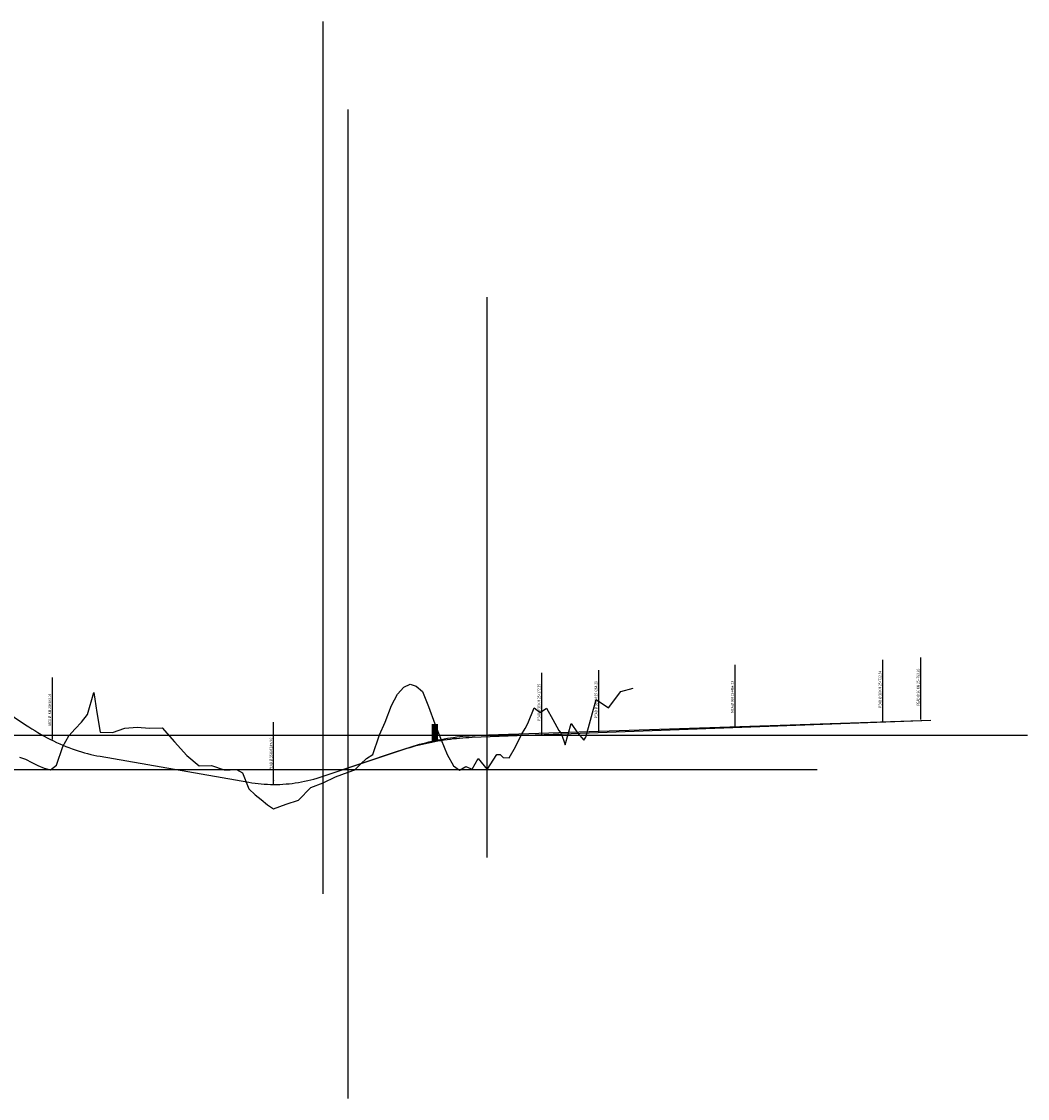
# Model space of a CAD drawing. Units: metres. Extents: x 0 to 25956, y -330 to 1407.
# Drawn here: x 24333 to 25956, y -330 to 1407 of the extents above; entities that cross this region are included whole.
import ezdxf

# ---------------------------------------------------------------- set-up
doc = ezdxf.new("R2010")
doc.units = ezdxf.units.M
doc.layers.get('0').update_dxf_attribs({"linetype": 'CONTINUOUS'})
for name, color, linetype in [('ALC1_Flecha', 2, 'CONTINUOUS'), ('CENTERLINE', 7, 'CONTINUOUS'), ('ORIG_0', 7, 'CONTINUOUS'), ('TIPO', 2, 'CONTINUOUS')]:
    doc.layers.add(name, color=color, linetype=linetype)
doc.styles.add('ROMANS', font='romans.shx', dxfattribs={"width": 0.85})
doc.dimstyles.new('ISO-25', dxfattribs={"dimtxt": 2.5, "dimasz": 2.5, "dimexe": 1.25, "dimexo": 0.625, "dimtad": 1, "dimtxsty": 'Standard', "dimcen": 2.5, "dimadec": 0, "dimazin": 0, "dimtfac": 1, "dimtmove": 0, "dimatfit": 3, "dimfxl": 1, "dimarcsym": 0})

msp = doc.modelspace()

# ---------------------------------------------------------------- linework, layer by layer
at = {"color": 4}
msp.add_line((24820, 0), (24820, 1406.8), dxfattribs=at)
msp.add_line((24860, -329.8), (24860, 1265))
at = {"color": 1}
msp.add_line((25084.6, 58.9), (25084.6, 962.2), dxfattribs=at)
at = {"color": 3}
for p, q in [((0, 256.3), (25955.7, 256.3)), ((0, 200.9), (25616.5, 200.9))]:
    msp.add_line(p, q, dxfattribs=at)
at = {"color": 5, "const_width": 10, "flags": 128}
msp.add_lwpolyline([(25000, 247.3), (25000, 274.2)], dxfattribs=at)
at = {"layer": 'CENTERLINE', "color": 6, "flags": 128}
msp.add_lwpolyline([(24210, 360.4), (24340, 272.9), (24340, 272.9), (24345, 269.6), (24350, 266.4), (24355, 263.3), (24360, 260.2), (24365, 257.3), (24370, 254.5), (24375, 251.9), (24380, 249.3), (24385, 246.8), (24390, 244.4), (24395, 242.1), (24400, 240), (24405, 237.9), (24410, 235.9), (24415, 234.1), (24420, 232.3), (24425, 230.6), (24430, 229.1), (24435, 227.7), (24440, 226.3), (24445, 225.1), (24450, 223.9), (24455, 222.9), (24460, 222), (24460, 222), (24700, 180.1), (24700, 180.1), (24705, 179.3), (24710, 178.5), (24715, 177.9), (24720, 177.4), (24725, 177), (24730, 176.8), (24735, 176.6), (24740, 176.5), (24745, 176.5), (24750, 176.7), (24755, 176.9), (24760, 177.3), (24765, 177.7), (24770, 178.3), (24775, 179), (24780, 179.7), (24785, 180.6), (24790, 181.6), (24795, 182.7), (24800, 183.9), (24805, 185.2), (24810, 186.6), (24815, 188.2), (24820, 189.8), (24820, 189.8), (24940, 230.2), (24940, 230.2), (24945, 231.8), (24950, 233.4), (24955, 235), (24960, 236.4), (24965, 237.8), (24970, 239.2), (24975, 240.4), (24980, 241.7), (24985, 242.8), (24990, 243.9), (24995, 244.9), (25000, 245.9), (25005, 246.8), (25010, 247.6), (25015, 248.4), (25020, 249.1), (25025, 249.8), (25030, 250.4), (25035, 250.9), (25040, 251.4), (25045, 251.8), (25050, 252.1), (25055, 252.4), (25060, 252.6), (25060, 252.6), (25800, 280)], dxfattribs=at)
at = {"layer": 'CENTERLINE', "color": 150, "flags": 128}
msp.add_lwpolyline([(24210, 360.4), (24340, 272.9), (24340, 272.9), (24345, 269.6), (24350, 266.4), (24355, 263.3), (24360, 260.2), (24365, 257.3), (24370, 254.5), (24375, 251.9), (24380, 249.3), (24385, 246.8), (24390, 244.4), (24395, 242.1), (24400, 240), (24405, 237.9), (24410, 235.9), (24415, 234.1), (24420, 232.3), (24425, 230.6), (24430, 229.1), (24435, 227.7), (24440, 226.3), (24445, 225.1), (24450, 223.9), (24455, 222.9), (24460, 222), (24460, 222), (24700, 180.1), (24700, 180.1), (24705, 179.3), (24710, 178.5), (24715, 177.9), (24720, 177.4), (24725, 177), (24730, 176.8), (24735, 176.6), (24740, 176.5), (24745, 176.5), (24750, 176.7), (24755, 176.9), (24760, 177.3), (24765, 177.7), (24770, 178.3), (24775, 179), (24780, 179.7), (24785, 180.6), (24790, 181.6), (24795, 182.7), (24800, 183.9), (24805, 185.2), (24810, 186.6), (24815, 188.2), (24820, 189.8), (24820, 189.8), (24950.3, 233.7), (24950.3, 233.7), (24955.2, 235.3), (24960.2, 236.9), (24965.2, 238.4), (24970.2, 239.9), (24975.2, 241.3), (24980.2, 242.6), (24985.2, 243.9), (24990.2, 245.1), (24995.2, 246.2), (25000.2, 247.3), (25005.2, 248.3), (25010.2, 249.3), (25015.2, 250.2), (25020.2, 251), (25025.2, 251.8), (25030.2, 252.5), (25035.2, 253.1), (25040.2, 253.7), (25045.2, 254.2), (25050.2, 254.7), (25055.2, 255.1), (25060.2, 255.4), (25065.2, 255.6), (25070.2, 255.8), (25070.3, 255.8), (25800, 280)], dxfattribs=at)
at = {"layer": 'ORIG_0', "color": 32, "flags": 128}
msp.add_lwpolyline([(24330, 220.6), (24340, 217.2), (24350, 211.9), (24360, 207), (24370, 202.6), (24380, 200), (24390, 207.5), (24400, 238), (24410, 254.8), (24420, 266), (24430, 277.1), (24440, 289.3), (24450, 325), (24455.1, 292.4), (24460, 260.7), (24480, 260.6), (24500, 267.2), (24520, 268.8), (24540, 267.5), (24560, 267.7), (24580, 245.3), (24600, 223.1), (24620, 206.4), (24640, 207), (24660, 200.2), (24660.6, 200.2), (24670, 199.9), (24680, 200.5), (24690, 195.2), (24700, 169.5), (24710, 159.9), (24720, 152.5), (24730, 143.9), (24734.7, 140.3), (24740, 137), (24760, 144.8), (24780, 151), (24800, 171.6), (24820, 179.1), (24840, 188.9), (24860, 196.3), (24870.8, 200.4), (24880, 209.3), (24890, 218.5), (24900, 224.9), (24910, 254.8), (24910.8, 256.8), (24920, 277), (24930, 303.9), (24940, 322.3), (24950, 333.4), (24960, 338.4), (24970, 335.1), (24980, 326.2), (24990, 302.1), (25000, 274.2), (25010, 248.3), (25020, 224.8), (25029.9, 206.8), (25030, 206.5), (25040, 199.8), (25050, 205.5), (25060, 201.3), (25069.9, 218.5), (25084.6, 200.9), (25100, 225), (25105.5, 225), (25110, 220.2), (25120, 219.4), (25130, 237.3), (25140, 257.2), (25145.5, 266.8), (25150, 275), (25160, 300), (25170, 292.7), (25180, 299.7), (25190, 281.2), (25200, 263.6), (25203.6, 259.3), (25210, 240.4), (25220, 275), (25230, 259.7), (25240, 248), (25243.6, 253), (25260, 313.6), (25280, 300), (25300, 326.6), (25320, 331.7)], dxfattribs=at)

# ---------------------------------------------------------------- texts
at = {"layer": 'TIPO', "style": 'ROMANS', "width": 0.85}
for s, p in [('PEAD Ø 36 KM 25+722.34 ', (25720.2, 300.1)), ('PEAD Ø 36 KM 25+783.83 ', (25781.7, 303.7)), ('PEAD Ø 36 KM 25+172.35 ', (25170.2, 279.1)), ('PEAD Ø 36 KM 25+264.29 ', (25262.2, 283.4)), ('MCA Ø  KM 25+484.23 ', (25482.1, 291.9)), ('MCA Ø  KM 24+383.16 ', (24381, 271.4)), ('PEAD Ø 36 KM 24+740 ', (24737.9, 199.6))]:
    msp.add_text(s, height=4.5, rotation=90, dxfattribs=at).set_placement(p)

# ---------------------------------------------------------------- leaders
at = {"layer": 'ALC1_Flecha'}
for points in [[(25484.2, 269.4), (25484.2, 369.4)], [(25722.3, 277.6), (25722.3, 377.6)], [(25783.8, 281.2), (25783.8, 381.2)], [(24383.2, 248.9), (24383.2, 348.9)], [(25172.4, 256.6), (25172.4, 356.6)], [(25264.3, 260.9), (25264.3, 360.9)], [(24740, 177.1), (24740, 277.1)]]:
    msp.add_leader(points, dimstyle='ISO-25', override={"dimasz": 6, "dimgap": 0.625, "dimtad": 0, "dimdsep": 46, "dimclrd": 256}, dxfattribs=at)

doc.saveas('drawing.dxf')
